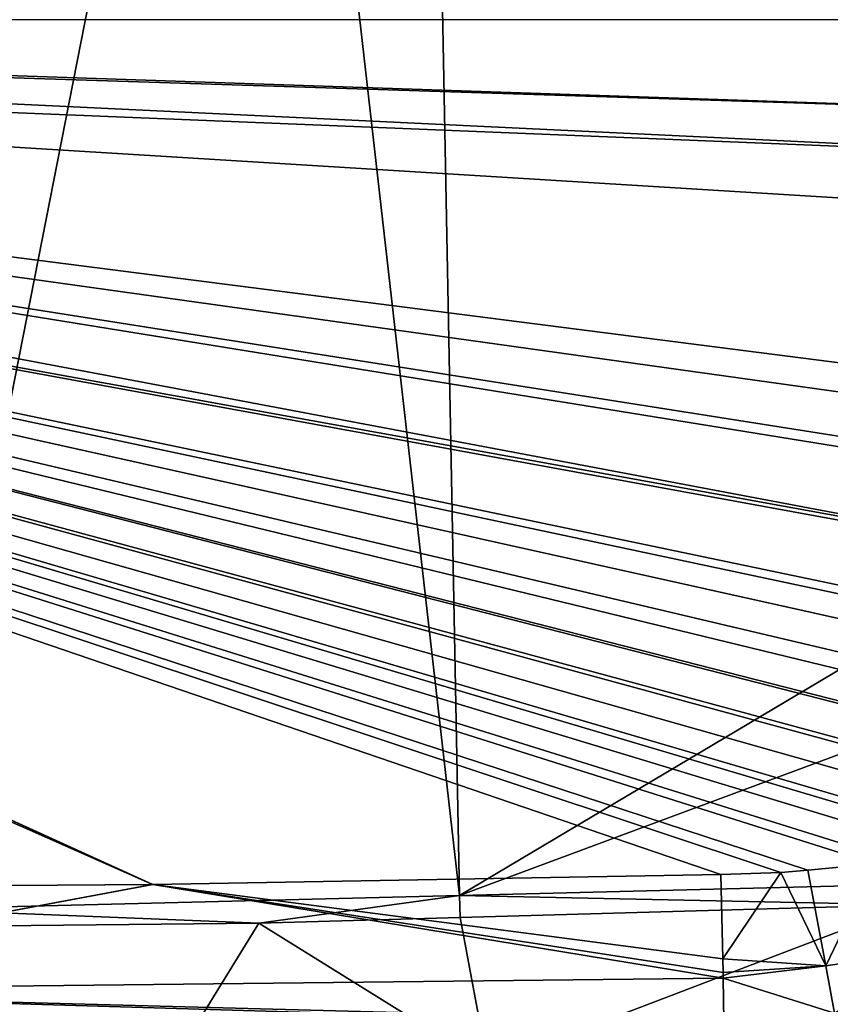
# Model space of a CAD drawing. Extents: x -850 to 850, y -400 to 400.
# Drawn here: x 125 to 339, y -260 to 0 of the extents above; entities that cross this region are included whole.
import ezdxf

# ---------------------------------------------------------------- set-up
doc = ezdxf.new("R2010")
doc.units = 0
doc.header["$MEASUREMENT"] = 0
doc.layers.add('LAYER00001', color=7, linetype='CONTINUOUS')

msp = doc.modelspace()

# ---------------------------------------------------------------- linework, layer by layer
at = {"layer": 'LAYER00001', "color": 7}
for points in [[(188.4, 233.2, 33.1), (-629.97, -8.54, 33.1), (-630, 0, 33.1)], [(-629.87, -43.07, 33.1), (-629.97, -8.54, 33.1), (188.4, 233.2, 33.1)], [(188.4, 233.2, 33.1), (-629.73, -59.9, 33.1), (-629.87, -43.07, 33.1)], [(188.4, 233.2, 33.1), (-629.7, -63.91, 33.1), (-629.73, -59.9, 33.1)], [(-629.7, -63.91, 33.1), (188.4, 233.2, 33.1), (-533.43, -219.61, 33.1)], [(188.4, 233.2, 33.1), (-523.72, -220.38, 33.1), (-533.43, -219.61, 33.1)], [(188.4, 233.2, 33.1), (-498.17, -222.38, 33.1), (-523.72, -220.38, 33.1)], [(-274.12, -230.35, 33.1), (-498.17, -222.38, 33.1), (188.4, 233.2, 33.1)], [(188.4, 233.2, 33.1), (-201.03, -232.95, 33.1), (-274.12, -230.35, 33.1)], [(-16.52, -233.93, 33.1), (-201.03, -232.95, 33.1), (188.4, 233.2, 33.1)], [(188.4, 233.2, 33.1), (96.32, -234.53, 33.1), (-16.52, -233.93, 33.1)], [(188.4, 233.2, 33.1), (241.31, -230.92, 33.1), (96.32, -234.53, 33.1)], [(232.4, 231.97, 33.1), (241.31, -230.92, 33.1), (188.4, 233.2, 33.1)], [(630, 0, 33.1), (241.31, -230.92, 33.1), (232.4, 231.97, 33.1)], [(630, 0, 33.1), (232.4, 231.97, 33.1), (629.87, 42.72, 33.1)], [(-312.84, -1.33, 125.09), (444.8, -25.65, 148.92), (-312.64, 0, 125.09)], [(-312.64, 0, 125.09), (444.8, -25.65, 148.92), (445.52, 0, 148.92)], [(629.44, -86.82, 33.1), (241.31, -230.92, 33.1), (630, 0, 33.1)], [(-313.62, -6.7, 125.09), (444.46, -37.57, 148.92), (-312.84, -1.33, 125.09)], [(-312.84, -1.33, 125.09), (444.46, -37.57, 148.92), (444.8, -25.65, 148.92)], [(-314.39, -12.05, 125.09), (433.43, -147.59, 148.97), (-313.62, -6.7, 125.09)], [(437.26, -124.93, 148.96), (438.85, -111.79, 148.96), (-313.62, -6.7, 125.09)], [(-313.62, -6.7, 125.09), (438.85, -111.79, 148.96), (439.9, -103.1, 148.95)], [(439.9, -103.1, 148.95), (444.02, -53.31, 148.93), (-313.62, -6.7, 125.09)], [(-313.62, -6.7, 125.09), (444.02, -53.31, 148.93), (444.46, -37.57, 148.92)], [(-313.62, -6.7, 125.09), (433.43, -147.59, 148.97), (436.74, -128, 148.96)], [(-313.62, -6.7, 125.09), (436.74, -128, 148.96), (437.26, -124.93, 148.96)], [(-314.39, -12.05, 125.09), (-316.89, -16.82, 125.09), (160.29, -228.1, 141.47)], [(378.1, -215.48, 147.77), (387.62, -210.8, 148.02), (-314.39, -12.05, 125.09)], [(387.62, -210.8, 148.02), (397.11, -205.97, 148.26), (-314.39, -12.05, 125.09)], [(-314.39, -12.05, 125.09), (397.11, -205.97, 148.26), (398.39, -204.94, 148.3)], [(-314.39, -12.05, 125.09), (398.39, -204.94, 148.3), (407.75, -197.41, 148.52)], [(407.75, -197.41, 148.52), (408.41, -196.78, 148.53), (-314.39, -12.05, 125.09)], [(-314.39, -12.05, 125.09), (408.41, -196.78, 148.53), (414.85, -189.09, 148.67)], [(-314.39, -12.05, 125.09), (414.85, -189.09, 148.67), (418.35, -184.91, 148.75)], [(418.35, -184.91, 148.75), (423.57, -176.18, 148.85), (-314.39, -12.05, 125.09)], [(-314.39, -12.05, 125.09), (423.57, -176.18, 148.85), (426.61, -169.49, 148.89)], [(-314.39, -12.05, 125.09), (426.61, -169.49, 148.89), (427.66, -167.18, 148.91)], [(427.66, -167.18, 148.91), (433.23, -148.77, 148.97), (-314.39, -12.05, 125.09)], [(-314.39, -12.05, 125.09), (433.23, -148.77, 148.97), (433.43, -147.59, 148.97)], [(160.29, -228.1, 141.47), (160.37, -228.1, 141.47), (-314.39, -12.05, 125.09)], [(-314.39, -12.05, 125.09), (160.37, -228.1, 141.47), (310.28, -225.44, 145.83)], [(-314.39, -12.05, 125.09), (310.28, -225.44, 145.83), (326.09, -224.92, 146.3)], [(326.09, -224.92, 146.3), (333.22, -224.27, 146.51), (-314.39, -12.05, 125.09)], [(-314.39, -12.05, 125.09), (333.22, -224.27, 146.51), (350.92, -222.63, 147.02)], [(-314.39, -12.05, 125.09), (350.92, -222.63, 147.02), (356, -221.56, 147.16)], [(356, -221.56, 147.16), (368.11, -219, 147.5), (-314.39, -12.05, 125.09)], [(-314.39, -12.05, 125.09), (368.11, -219, 147.5), (374.91, -216.6, 147.69)], [(-314.39, -12.05, 125.09), (374.91, -216.6, 147.69), (378.1, -215.48, 147.77)], [(-316.89, -16.82, 125.09), (84.94, -228.6, 139.34), (160.29, -228.1, 141.47)], [(629.44, -86.82, 33.1), (392.96, -227.15, 33.1), (241.31, -230.92, 33.1)], [(337.99, -249.51, 148.35), (350.92, -222.63, 147.02), (333.22, -224.27, 146.51)], [(337.99, -249.51, 148.35), (364.92, -245.43, 149), (350.92, -222.63, 147.02)], [(310.8, -247.68, 147.07), (310.28, -225.44, 145.83), (160.37, -228.1, 141.47)], [(310.28, -225.44, 145.83), (310.8, -247.68, 147.07), (326.09, -224.92, 146.3)], [(326.09, -224.92, 146.3), (310.8, -247.68, 147.07), (337.99, -249.51, 148.35)], [(326.09, -224.92, 146.3), (337.99, -249.51, 148.35), (333.22, -224.27, 146.51)], [(160.29, -228.1, 141.47), (84.94, -228.6, 139.34), (10.23, -256.14, 139.61)], [(160.29, -228.1, 141.47), (10.23, -256.14, 139.61), (160.37, -228.1, 141.47)], [(310.89, -252.75, 148.59), (160.37, -228.1, 141.47), (10.23, -256.14, 139.61)], [(310.8, -247.68, 147.07), (160.37, -228.1, 141.47), (310.86, -251.29, 148.15)], [(310.86, -251.29, 148.15), (160.37, -228.1, 141.47), (310.89, -252.75, 148.59)], [(392.96, -227.15, 33.1), (359.86, -233.45, 15), (241.31, -230.92, 33.1)], [(241.31, -230.92, 33.1), (188.32, -238.23, 15), (96.32, -234.53, 33.1)], [(241.31, -230.92, 33.1), (241.45, -236.74, 15), (188.32, -238.23, 15)], [(241.31, -230.92, 33.1), (359.86, -233.45, 15), (241.45, -236.74, 15)], [(248.77, -275.78, 15), (241.45, -236.74, 15), (359.86, -233.45, 15)], [(248.77, -275.78, 15), (359.86, -233.45, 15), (500.45, -267.32, 15)], [(96.32, -234.53, 33.1), (188.32, -238.23, 15), (16.59, -240.01, 15)], [(163.46, -278.65, 15), (16.59, -240.01, 15), (188.32, -238.23, 15)], [(163.46, -278.65, 15), (188.32, -238.23, 15), (248.77, -275.78, 15)], [(248.77, -275.78, 15), (188.32, -238.23, 15), (241.45, -236.74, 15)], [(-3, -278.56, 15), (16.59, -240.01, 15), (163.46, -278.65, 15)], [(340.28, -262.02, 151.97), (364.92, -245.43, 149), (337.99, -249.51, 148.35)], [(310.8, -247.68, 147.07), (310.86, -251.29, 148.15), (337.99, -249.51, 148.35)], [(337.99, -249.51, 148.35), (310.86, -251.29, 148.15), (310.89, -252.75, 148.59)], [(337.99, -249.51, 148.35), (310.89, -252.75, 148.59), (340.28, -262.02, 151.97)], [(310.89, -252.75, 148.59), (10.23, -256.14, 139.61), (311.08, -264.08, 151.97)], [(340.28, -262.02, 151.97), (310.89, -252.75, 148.59), (311.08, -264.08, 151.97)], [(311.09, -265.06, 152.26), (10.23, -256.14, 139.61), (10.08, -268.38, 143.59)], [(311.08, -264.08, 151.97), (10.23, -256.14, 139.61), (311.09, -265.06, 152.26)]]:
    msp.add_3dface(points, dxfattribs=at)

doc.saveas('drawing.dxf')
